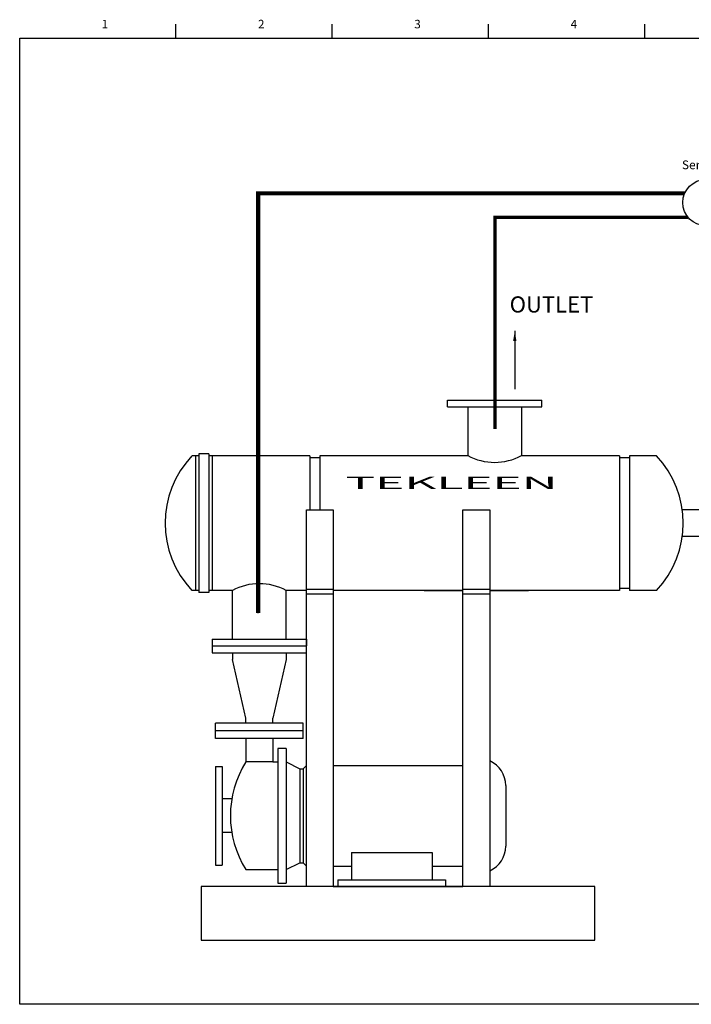
# Model space of a CAD drawing. Extents: x 9 to 121, y 61 to 148.
# Drawn here: x 9 to 68, y 61 to 148 of the extents above; entities that cross this region are included whole.
import ezdxf
from ezdxf.enums import TextEntityAlignment as Align

# ---------------------------------------------------------------- set-up
doc = ezdxf.new("R2010")
doc.units = 0
doc.header["$MEASUREMENT"] = 0
doc.layers.get('0').update_dxf_attribs({"linetype": 'CONTINUOUS'})
doc.styles.add('EUROROMANOBLIQUE', font='euro____.pfb', dxfattribs={"height": 0.2})
doc.dimstyles.get("Standard").update_dxf_attribs({"dimtxt": 0.18, "dimasz": 0.18, "dimexe": 0.18, "dimexo": 0.0625, "dimgap": 0.09, "dimtad": 0, "dimtih": 1, "dimtoh": 1, "dimdec": 4, "dimzin": 0, "dimdsep": 46, "dimtxsty": 'Standard', "dimcen": 0.09, "dimadec": 0, "dimazin": 0, "dimtfac": 1, "dimtdec": 4, "dimtofl": 0, "dimtmove": 0, "dimatfit": 3, "dimfxl": 0, "dimtolj": 1, "dimtzin": 0, "dimarcsym": 0})

# ---------------------------------------------------------------- blocks, each defined once
blk = doc.blocks.new('LOGO1')
at = {"style": 'EUROROMANOBLIQUE', "width": 3}
blk.add_text('TEKLEEN', height=1.5, dxfattribs=at).set_placement((-10.26, 0.29), align=Align.MIDDLE_LEFT)
blk = doc.blocks.new('A$C368551DA')
at = {"xscale": 0.6, "yscale": 0.6, "zscale": 0.6}
blk.add_blockref('LOGO1', (7.009, 0.774), dxfattribs=at)

msp = doc.modelspace()

# ---------------------------------------------------------------- linework, layer by layer
for p, q in [((23.121, 146.259), (23.121, 147.509)), ((36.871, 146.259), (36.871, 147.509)), ((50.621, 146.259), (50.621, 147.509)), ((64.371, 146.259), (64.371, 147.509)), ((47.004, 113.832), (47.004, 114.424)), ((47.004, 114.424), (55.293, 114.424)), ((55.293, 113.832), (55.293, 114.424)), ((47.004, 113.832), (55.293, 113.832)), ((48.781, 113.832), (48.781, 109.54)), ((53.517, 113.832), (53.517, 109.54)), ((25.121, 109.517), (24.529, 109.517)), ((24.825, 109.517), (24.825, 97.676)), ((25.121, 109.695), (25.121, 97.499)), ((26.009, 109.695), (25.121, 109.695)), ((26.009, 109.695), (26.009, 97.499)), ((34.89, 109.517), (26.009, 109.517)), ((26.305, 109.517), (26.305, 97.676)), ((34.89, 109.517), (34.89, 104.781)), ((35.778, 109.34), (34.89, 109.34)), ((35.778, 109.517), (35.778, 104.781)), ((48.781, 109.517), (35.778, 109.517)), ((62.124, 109.517), (53.517, 109.517)), ((62.124, 109.517), (62.124, 97.676)), ((63.012, 109.34), (62.124, 109.34)), ((63.012, 109.517), (63.012, 97.676)), ((65.38, 109.517), (63.012, 109.517)), ((34.594, 71.627), (34.594, 104.781)), ((34.594, 104.781), (36.962, 104.781)), ((36.962, 104.781), (36.962, 71.627)), ((48.359, 71.627), (48.359, 104.781)), ((48.359, 104.781), (50.727, 104.781)), ((50.727, 104.781), (50.727, 71.627)), ((25.121, 97.676), (24.529, 97.676)), ((26.009, 97.499), (25.121, 97.499)), ((28.081, 97.676), (26.009, 97.676)), ((28.081, 93.384), (28.081, 97.676)), ((34.594, 97.676), (32.817, 97.676)), ((32.817, 93.384), (32.817, 97.676)), ((34.594, 97.795), (36.962, 97.795)), ((34.594, 97.38), (36.962, 97.38)), ((48.359, 97.676), (36.962, 97.676)), ((44.954, 97.676), (48.359, 97.676)), ((48.359, 97.795), (50.727, 97.795)), ((48.359, 97.38), (50.727, 97.38)), ((54.131, 97.676), (50.727, 97.676)), ((50.727, 97.676), (54.131, 97.676)), ((62.124, 97.676), (54.131, 97.676)), ((63.012, 97.854), (62.124, 97.854)), ((65.38, 97.676), (63.012, 97.676)), ((26.305, 93.384), (34.594, 93.384)), ((26.305, 93.384), (26.305, 92.792)), ((26.305, 92.792), (34.594, 92.792)), ((26.305, 92.792), (34.594, 92.792)), ((26.305, 92.792), (26.305, 92.2)), ((34.594, 93.384), (34.594, 92.792)), ((26.305, 92.2), (34.594, 92.2)), ((28.081, 92.2), (28.081, 91.608)), ((32.817, 92.2), (32.817, 91.608)), ((29.265, 86.43), (28.081, 91.608)), ((32.817, 91.608), (31.633, 86.43)), ((34.298, 85.986), (26.601, 85.986)), ((26.601, 85.32), (26.601, 85.986)), ((29.265, 85.986), (29.265, 86.43)), ((31.633, 85.986), (31.633, 86.43)), ((34.298, 85.32), (34.298, 85.986)), ((34.298, 85.32), (26.601, 85.32)), ((26.601, 84.654), (26.601, 85.32)), ((34.298, 85.32), (26.601, 85.32)), ((34.298, 84.654), (34.298, 85.32)), ((34.298, 84.654), (26.601, 84.654)), ((29.265, 84.654), (29.265, 82.582)), ((31.633, 84.654), (31.633, 82.582)), ((32.077, 83.766), (32.077, 71.925)), ((32.817, 83.766), (32.077, 83.766)), ((32.817, 83.766), (32.817, 71.925)), ((31.633, 82.582), (29.265, 82.582)), ((31.633, 82.582), (32.077, 82.582)), ((32.817, 82.582), (34.002, 81.99)), ((26.601, 82.175), (26.601, 73.516)), ((26.601, 82.175), (27.193, 82.175)), ((27.193, 82.175), (27.193, 73.516)), ((34.002, 81.99), (34.002, 73.701)), ((34.002, 81.99), (34.298, 81.99)), ((34.298, 81.99), (34.594, 82.286)), ((34.298, 81.99), (34.298, 73.701)), ((36.962, 82.286), (48.359, 82.286)), ((52.133, 80.51), (52.133, 75.181)), ((28.032, 79.326), (27.193, 79.326)), ((28.032, 76.366), (27.193, 76.366)), ((38.553, 74.612), (45.657, 74.612)), ((38.553, 74.612), (38.553, 72.221)), ((45.657, 74.612), (45.657, 72.221)), ((32.817, 73.109), (34.002, 73.701)), ((34.002, 73.701), (34.298, 73.701)), ((34.298, 73.701), (34.594, 73.405)), ((26.601, 73.516), (27.193, 73.516)), ((29.265, 73.109), (32.077, 73.109)), ((36.962, 73.405), (38.553, 73.405)), ((45.657, 73.405), (48.359, 73.405)), ((32.077, 71.925), (32.817, 71.925)), ((32.077, 71.925), (32.817, 71.925)), ((37.369, 72.221), (37.369, 71.629)), ((37.369, 72.221), (46.841, 72.221)), ((46.841, 72.221), (46.841, 71.629)), ((36.962, 71.627), (34.594, 71.627)), ((36.962, 71.627), (48.359, 71.627)), ((37.369, 71.629), (46.841, 71.629)), ((50.727, 71.627), (48.359, 71.627))]:
    msp.add_line(p, q)
at = {"linetype": 'Continuous'}
for p, q in [((30.35, 95.685), (30.35, 132.628)), ((59.977, 71.627), (25.343, 71.627)), ((25.343, 71.627), (25.343, 66.89)), ((59.977, 66.89), (59.977, 71.627)), ((25.343, 66.89), (59.977, 66.89))]:
    msp.add_line(p, q, dxfattribs=at)
at = {"color": 0, "linetype": 'Continuous'}
for p, q in [((67.883, 132.628), (30.35, 132.628)), ((68.137, 130.547), (56.546, 130.547))]:
    msp.add_line(p, q, dxfattribs=at)
at = {"color": 0}
for p, q in [((70.416, 104.781), (67.666, 104.781)), ((70.416, 102.413), (67.666, 102.413))]:
    msp.add_line(p, q, dxfattribs=at)
msp.add_lwpolyline([(9.371, 61.259), (9.371, 146.259), (119.371, 146.259), (119.371, 61.259), (9.371, 61.259)], close=True, dxfattribs=at)
at = {"color": 0, "linetype": 'Continuous', "const_width": 0.355}
msp.add_lwpolyline([(67.883, 132.628), (30.35, 132.628), (30.35, 95.685)], dxfattribs=at)
at = {"const_width": 0.3}
msp.add_lwpolyline([(51.19, 111.871), (51.19, 130.513), (68.164, 130.513)], dxfattribs=at)
at = {"color": 0}
msp.add_circle((69.745, 131.799), 2.038, dxfattribs=at)
for centre, radius, start, end in [((30.745, 103.597), 8.585, 136.39718, 223.60282), ((51.149, 113.98), 5.032, 241.92751, 298.07249), ((30.449, 93.236), 5.032, 61.92751, 118.07249), ((36.857, 77.846), 8.948, 148.03994, 211.96006), ((49.765, 80.51), 2.368, 0, 66.03052), ((49.765, 75.181), 2.368, 293.96948, 0)]:
    msp.add_arc(centre, radius, start, end)
msp.add_arc((59.163, 103.597), 8.585, 316.39718, 43.60282, dxfattribs=at)

# ---------------------------------------------------------------- block references
at = {"linetype": 'Continuous', "xscale": 1.184082741111193, "yscale": 1.184082741111193, "zscale": 1.184082741111193}
msp.add_blockref('A$C368551DA', (37.016, 106.017), dxfattribs=at)

# ---------------------------------------------------------------- texts
for s, p in [('1', (16.871, 147.509)), ('2', (30.621, 147.509)), ('3', (44.371, 147.509)), ('4', (58.121, 147.509))]:
    msp.add_text(s, height=0.75).set_placement(p, align=Align.MIDDLE_CENTER)
at = {"color": 0}
msp.add_text('Sensor', height=0.7697, dxfattribs=at).set_placement((67.63, 134.742))
at = {"linetype": 'Continuous', "insert": (52.475, 123.55), "char_height": 1.4209, "width": 13.4616, "attachment_point": 1}
msp.add_mtext('OUTLET', dxfattribs=at)

# ---------------------------------------------------------------- leaders
at = {"linetype": 'Continuous'}
msp.add_leader([(52.925, 120.521), (52.925, 115.397)], dimstyle='Standard', override={"dimscale": 5, "dimdec": 3}, dxfattribs=at)

doc.saveas('drawing.dxf')
